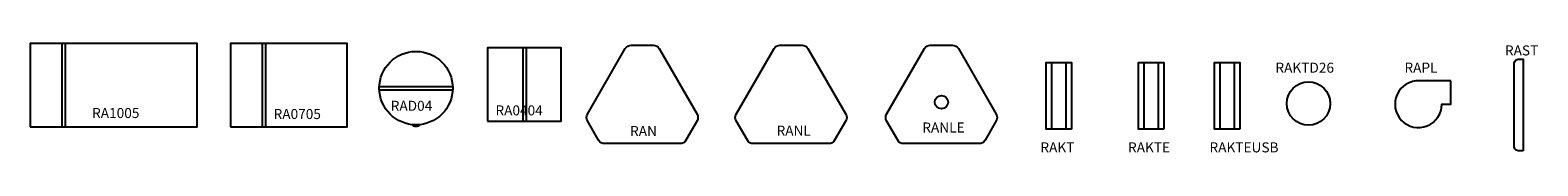
# Model space of a CAD drawing. Units: millimetres. Extents: x -812832 to -803799, y 88283 to 88937.
import ezdxf

# ---------------------------------------------------------------- set-up
doc = ezdxf.new("R2010")
doc.units = ezdxf.units.MM
doc.layers.add('AS_Standard_moobel', color=7, linetype='Continuous')
doc.layers.add('AS_STANDARD_MOOBEL_TXT1', color=7, linetype='Continuous')
doc.styles.get("Standard").update_dxf_attribs({"font": 'verdana.ttf'})

# ---------------------------------------------------------------- blocks, each defined once
blk = doc.blocks.new('RA1005')
at = {"layer": 'AS_Standard_moobel', "ltscale": 5}
for p, q in [((190, 0), (190, -500)), ((210, 0), (210, -500))]:
    blk.add_line(p, q, dxfattribs=at)
blk.add_lwpolyline([(0, -500), (1000, -500), (1000, 0), (0, 0)], close=True, dxfattribs=at)
blk = doc.blocks.new('RA0705')
at = {"layer": 'AS_Standard_moobel', "ltscale": 5}
for p, q in [((190, 0), (190, -500)), ((210, 0), (210, -500))]:
    blk.add_line(p, q, dxfattribs=at)
blk.add_lwpolyline([(0, -500), (700, -500), (700, 0), (0, 0)], close=True, dxfattribs=at)
blk = doc.blocks.new('RAD04')
at = {"layer": 'AS_Standard_moobel', "ltscale": 5}
for p, q in [((-219.8, -210), (219.8, -210)), ((-219.8, -230), (219.8, -230)), ((-19.3, -441.2), (-19.8, -446.1)), ((19.3, -441.2), (19.8, -446.1))]:
    blk.add_line(p, q, dxfattribs=at)
blk.add_circle((0, -220), 220, dxfattribs=at)
for radius in [227, 222]:
    blk.add_arc((0, -220), radius, 265, 275, dxfattribs=at)
blk = doc.blocks.new('RA0404')
at = {"layer": 'AS_Standard_moobel', "ltscale": 5}
for p, q in [((210, 0), (210, -440)), ((230, 0), (230, -440))]:
    blk.add_line(p, q, dxfattribs=at)
blk.add_lwpolyline([(0, -440), (440, -440), (440, 0), (0, 0)], close=True, dxfattribs=at)
blk = doc.blocks.new('RAN')
at = {"layer": 'AS_Standard_moobel', "ltscale": 5}
blk.add_lwpolyline([(-328.4, 176.1), (-101.5, 569, -0.267957), (-66.9, 589), (66.9, 589, -0.267957), (101.5, 569), (328.4, 176.1, -0.267869), (328.4, 136.1), (261.4, 20, -0.268022), (226.8, 0), (-226.8, 0, -0.268018), (-261.4, 20), (-328.4, 136.1, -0.267795), (-328.4, 176.1, -0.577542)], format="xyb", dxfattribs=at)
blk = doc.blocks.new('RANL')
at = {"layer": 'AS_Standard_moobel', "ltscale": 5}
blk.add_lwpolyline([(-328.4, 176.1), (-101.5, 569, -0.267957), (-66.9, 589), (66.9, 589, -0.267957), (101.5, 569), (328.4, 176.1, -0.267869), (328.4, 136.1), (261.4, 20, -0.268022), (226.8, 0), (-226.8, 0, -0.268018), (-261.4, 20), (-328.4, 136.1, -0.267795), (-328.4, 176.1, -0.577542)], format="xyb", dxfattribs=at)
blk = doc.blocks.new('RANLE')
at = {"layer": 'AS_Standard_moobel', "ltscale": 5}
blk.add_lwpolyline([(-328.4, 176.1), (-101.5, 569, -0.267957), (-66.9, 589), (66.9, 589, -0.267957), (101.5, 569), (328.4, 176.1, -0.267869), (328.4, 136.1), (261.4, 20, -0.268022), (226.8, 0), (-226.8, 0, -0.268018), (-261.4, 20), (-328.4, 136.1, -0.267795), (-328.4, 176.1, -0.577542)], format="xyb", dxfattribs=at)
blk.add_circle((0, 248.4), 40, dxfattribs=at)
blk = doc.blocks.new('RAKT')
at = {"layer": 'AS_Standard_moobel', "ltscale": 5}
for points in [[(150, -400), (0, -400), (0, 0), (150, 0)], [(117.8, -400), (32.3, -400), (32.3, 0), (117.8, 0)]]:
    blk.add_lwpolyline(points, close=True, dxfattribs=at)
blk = doc.blocks.new('RAKTE')
at = {"layer": 'AS_Standard_moobel', "ltscale": 5}
for points in [[(150, -400), (0, -400), (0, 0), (150, 0)], [(117.8, -400), (32.3, -400), (32.3, 0), (117.8, 0)]]:
    blk.add_lwpolyline(points, close=True, dxfattribs=at)
blk = doc.blocks.new('RAKTEUSB')
at = {"layer": 'AS_Standard_moobel', "ltscale": 5}
for points in [[(150, -400), (0, -400), (0, 0), (150, 0)], [(117.8, -400), (32.3, -400), (32.3, 0), (117.8, 0)]]:
    blk.add_lwpolyline(points, close=True, dxfattribs=at)
blk = doc.blocks.new('RAKTD26')
at = {"layer": 'AS_Standard_moobel', "ltscale": 5}
blk.add_circle((0, -130), 130, dxfattribs=at)
blk = doc.blocks.new('RAPL')
at = {"layer": 'AS_Standard_moobel', "ltscale": 5}
blk.add_lwpolyline([(0, 0), (-188.9, 0, 2.492431), (-55, -140), (0, -140), (0, 0)], format="xyb", dxfattribs=at)
blk = doc.blocks.new('RAST')
at = {"layer": 'AS_Standard_moobel', "ltscale": 5, "elevation": 0.9}
blk.add_lwpolyline([(0, -550), (-25, -550, -0.414214), (-55, -520), (-55, -30, -0.414214), (-25, 0), (0, 0)], format="xyb", close=True, dxfattribs=at)

msp = doc.modelspace()

# ---------------------------------------------------------------- block references
at = {"layer": 'AS_Standard_moobel'}
for name, p in [('RA1005', (-812832.2, 88937.2)), ('RA0705', (-811632.2, 88937.2)), ('RAD04', (-810520.4, 88889.2)), ('RA0404', (-810091.2, 88910.7)), ('RAN', (-809164.8, 88336.9)), ('RANL', (-808273.6, 88336.9)), ('RANLE', (-807372.6, 88336.9)), ('RAKT', (-806744.1, 88823.9)), ('RAKTE', (-806190.9, 88823.9)), ('RAKTEUSB', (-805735.6, 88823.9)), ('RAST', (-803886.9, 88843.3)), ('RAKTD26', (-805173.3, 88707.1)), ('RAPL', (-804319.7, 88713.1))]:
    msp.add_blockref(name, p, dxfattribs=at)

# ---------------------------------------------------------------- texts
at = {"layer": 'AS_STANDARD_MOOBEL_TXT1', "ltscale": 2, "char_height": 60, "attachment_point": 1}
for s, insert in [('RAST', (-803996.2, 88925.3, 431)), ('RAKTD26', (-805371.3, 88821.9, 431)), ('RAPL', (-804598.3, 88821.9, 100)), ('RA1005', (-812461.1, 88550.2, 431)), ('RA0705', (-811373.6, 88544.2, 431)), ('RAD04', (-810671.9, 88593.6, 431)), ('RA0404', (-810044.4, 88566, 431)), ('RAN', (-809237.8, 88442.2, 431)), ('RANL', (-808360.1, 88444.9, 431)), ('RANLE', (-807487.1, 88463.5, 431)), ('RAKT', (-806779.5, 88344.4, 45)), ('RAKTE', (-806254.4, 88344.4, 45)), ('RAKTEUSB', (-805766.4, 88344.4, 45))]:
    msp.add_mtext_dynamic_manual_height_columns(s, width=316.276, gutter_width=12.5, heights=[0], dxfattribs=dict(at, insert=insert))

doc.saveas('drawing.dxf')
